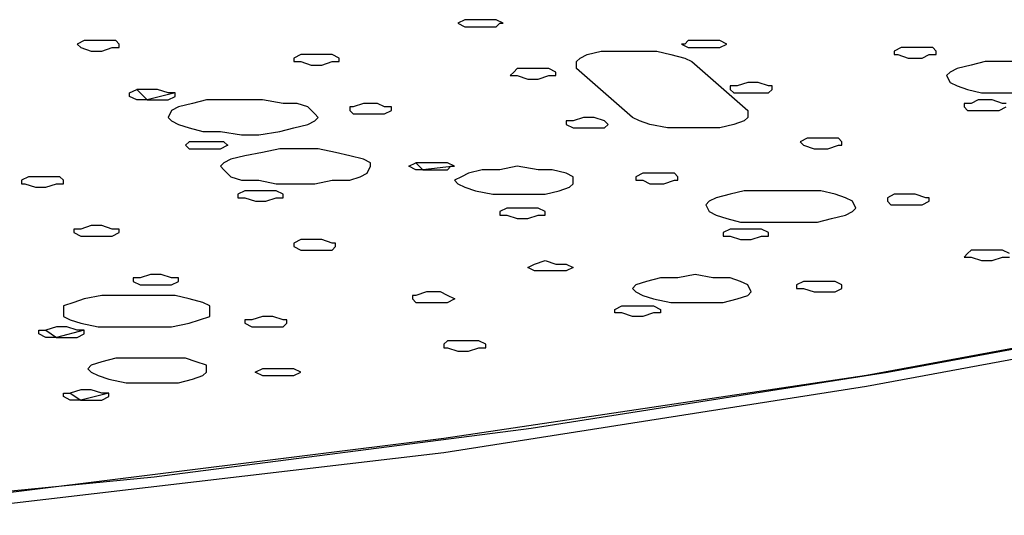
# Model space of a CAD drawing. Extents: x -55 to 539, y -29 to 391.
# Drawn here: x 92 to 104, y 260 to 266 of the extents above; entities that cross this region are included whole.
import ezdxf

# ---------------------------------------------------------------- set-up
doc = ezdxf.new("R2010")
doc.units = 0
doc.header["$LTSCALE"] = 10
doc.layers.add('1', color=7, linetype='CONTINUOUS')
doc.layers.add('2', color=7, linetype='CONTINUOUS')

msp = doc.modelspace()

# ---------------------------------------------------------------- linework, layer by layer
at = {"layer": '1', "color": 1}
for p, q in [((100.01, 265.945), (99.969, 265.904)), ((100.134, 265.945), (100.01, 265.945)), ((100.258, 265.945), (100.134, 265.945)), ((100.382, 265.945), (100.258, 265.945)), ((100.465, 265.904), (100.382, 265.945)), ((98.812, 265.78), (98.977, 265.821)), ((98.977, 265.821), (99.184, 265.821)), ((99.184, 265.821), (99.432, 265.821)), ((99.432, 265.821), (99.638, 265.821)), ((99.638, 265.821), (99.804, 265.78)), ((99.928, 265.904), (100.01, 265.862)), ((99.969, 265.904), (99.928, 265.904)), ((100.01, 265.862), (100.134, 265.862)), ((100.134, 265.862), (100.258, 265.862)), ((100.258, 265.862), (100.382, 265.862)), ((100.382, 265.862), (100.465, 265.904)), ((98.688, 265.697), (98.729, 265.738)), ((98.688, 265.614), (98.688, 265.697)), ((98.729, 265.738), (98.812, 265.78)), ((99.804, 265.78), (99.969, 265.738)), ((99.969, 265.738), (100.052, 265.697)), ((100.052, 265.697), (100.713, 265.118)), ((103.524, 265.697), (103.359, 265.656)), ((103.731, 265.697), (103.524, 265.697)), ((103.979, 265.697), (103.731, 265.697)), ((99.349, 265.036), (98.688, 265.614)), ((103.111, 265.573), (103.069, 265.532)), ((103.193, 265.614), (103.111, 265.573)), ((103.359, 265.656), (103.193, 265.614)), ((103.069, 265.532), (103.111, 265.449)), ((103.111, 265.449), (103.193, 265.408)), ((103.193, 265.408), (103.317, 265.366)), ((103.317, 265.366), (103.483, 265.325)), ((103.483, 265.325), (103.731, 265.325)), ((103.731, 265.325), (103.938, 265.325)), ((94.306, 265.242), (94.14, 265.201)), ((94.512, 265.242), (94.306, 265.242)), ((94.76, 265.242), (94.512, 265.242)), ((94.967, 265.242), (94.76, 265.242)), ((95.215, 265.201), (94.967, 265.242)), ((93.892, 265.118), (93.851, 265.036)), ((93.975, 265.16), (93.892, 265.118)), ((94.14, 265.201), (93.975, 265.16)), ((95.38, 265.201), (95.215, 265.201)), ((95.504, 265.16), (95.38, 265.201)), ((95.587, 265.077), (95.504, 265.16)), ((100.713, 265.118), (100.713, 265.036)), ((93.851, 265.036), (93.892, 264.994)), ((93.892, 264.994), (93.975, 264.953)), ((95.504, 264.953), (95.587, 264.994)), ((95.628, 265.036), (95.587, 265.077)), ((95.587, 264.994), (95.628, 265.036)), ((99.432, 264.994), (99.349, 265.036)), ((99.556, 264.953), (99.432, 264.994)), ((100.672, 264.994), (100.548, 264.953)), ((100.713, 265.036), (100.672, 264.994)), ((93.975, 264.953), (94.099, 264.912)), ((94.099, 264.912), (94.264, 264.87)), ((94.264, 264.87), (94.471, 264.87)), ((94.471, 264.87), (94.719, 264.829)), ((94.926, 264.829), (95.174, 264.87)), ((95.174, 264.87), (95.339, 264.912)), ((95.339, 264.912), (95.504, 264.953)), ((99.762, 264.912), (99.556, 264.953)), ((99.969, 264.912), (99.762, 264.912)), ((100.176, 264.912), (99.969, 264.912)), ((100.382, 264.912), (100.176, 264.912)), ((100.548, 264.953), (100.382, 264.912)), ((94.719, 264.829), (94.926, 264.829)), ((95.174, 264.664), (94.967, 264.622)), ((95.38, 264.664), (95.174, 264.664)), ((95.628, 264.664), (95.38, 264.664)), ((95.835, 264.622), (95.628, 264.664)), ((94.595, 264.54), (94.512, 264.498)), ((94.76, 264.581), (94.595, 264.54)), ((94.967, 264.622), (94.76, 264.581)), ((96.001, 264.581), (95.835, 264.622)), ((96.166, 264.54), (96.001, 264.581)), ((96.249, 264.498), (96.166, 264.54)), ((94.512, 264.498), (94.471, 264.457)), ((94.471, 264.457), (94.512, 264.416)), ((94.512, 264.416), (94.595, 264.333)), ((96.207, 264.374), (96.249, 264.457)), ((96.249, 264.457), (96.249, 264.498)), ((96.703, 264.457), (96.786, 264.498)), ((96.786, 264.416), (96.703, 264.457)), ((96.786, 264.498), (96.869, 264.416)), ((96.91, 264.498), (96.786, 264.498)), ((96.869, 264.416), (96.786, 264.416)), ((97.241, 264.457), (96.869, 264.416)), ((96.869, 264.416), (97.034, 264.416)), ((97.034, 264.498), (96.91, 264.498)), ((97.158, 264.498), (97.034, 264.498)), ((97.034, 264.416), (97.158, 264.416)), ((97.241, 264.457), (97.158, 264.498)), ((97.158, 264.416), (97.199, 264.457)), ((97.199, 264.457), (97.241, 264.457)), ((97.571, 264.416), (97.406, 264.374)), ((97.778, 264.416), (97.571, 264.416)), ((97.985, 264.457), (97.778, 264.416)), ((98.233, 264.416), (97.985, 264.457)), ((98.398, 264.416), (98.233, 264.416)), ((98.563, 264.374), (98.398, 264.416)), ((94.595, 264.333), (94.719, 264.292)), ((94.719, 264.292), (94.926, 264.292)), ((94.926, 264.292), (95.132, 264.25)), ((95.587, 264.25), (95.794, 264.292)), ((95.794, 264.292), (96.001, 264.292)), ((96.001, 264.292), (96.125, 264.333)), ((96.125, 264.333), (96.207, 264.374)), ((97.323, 264.333), (97.241, 264.292)), ((97.241, 264.292), (97.282, 264.25)), ((97.406, 264.374), (97.323, 264.333)), ((98.646, 264.333), (98.563, 264.374)), ((98.646, 264.25), (98.646, 264.333)), ((95.132, 264.25), (95.339, 264.25)), ((95.339, 264.25), (95.587, 264.25)), ((97.282, 264.25), (97.365, 264.209)), ((97.365, 264.209), (97.489, 264.168)), ((97.489, 264.168), (97.695, 264.126)), ((98.315, 264.126), (98.481, 264.168)), ((98.481, 264.168), (98.605, 264.209)), ((98.605, 264.209), (98.646, 264.25)), ((100.672, 264.168), (100.506, 264.126)), ((100.878, 264.168), (100.672, 264.168)), ((101.127, 264.168), (100.878, 264.168)), ((101.375, 264.168), (101.127, 264.168)), ((101.581, 264.168), (101.375, 264.168)), ((101.747, 264.126), (101.581, 264.168)), ((97.695, 264.126), (97.902, 264.126)), ((97.902, 264.126), (98.109, 264.126)), ((98.109, 264.126), (98.315, 264.126)), ((100.258, 264.044), (100.217, 264.002)), ((100.341, 264.085), (100.258, 264.044)), ((100.506, 264.126), (100.341, 264.085)), ((101.871, 264.085), (101.747, 264.126)), ((101.953, 264.044), (101.871, 264.085)), ((101.995, 263.961), (101.953, 264.044)), ((97.861, 263.961), (97.778, 263.92)), ((97.985, 263.961), (97.861, 263.961)), ((98.109, 263.961), (97.985, 263.961)), ((98.233, 263.961), (98.109, 263.961)), ((98.315, 263.92), (98.233, 263.961)), ((100.217, 264.002), (100.258, 263.92)), ((101.953, 263.92), (101.995, 263.961)), ((97.778, 263.92), (97.778, 263.878)), ((97.778, 263.878), (97.861, 263.878)), ((97.861, 263.878), (97.985, 263.837)), ((97.985, 263.837), (98.109, 263.837)), ((98.109, 263.837), (98.233, 263.878)), ((98.233, 263.878), (98.315, 263.878)), ((98.315, 263.878), (98.315, 263.92)), ((100.258, 263.92), (100.341, 263.878)), ((100.341, 263.878), (100.465, 263.837)), ((100.465, 263.837), (100.63, 263.795)), ((101.54, 263.795), (101.705, 263.837)), ((101.705, 263.837), (101.871, 263.878)), ((101.871, 263.878), (101.953, 263.92)), ((100.63, 263.795), (100.878, 263.795)), ((100.878, 263.795), (101.085, 263.795)), ((101.085, 263.795), (101.333, 263.795)), ((101.333, 263.795), (101.54, 263.795)), ((98.109, 263.258), (98.191, 263.299)), ((98.191, 263.217), (98.109, 263.258)), ((98.191, 263.299), (98.315, 263.341)), ((98.315, 263.341), (98.44, 263.299)), ((98.44, 263.299), (98.563, 263.299)), ((98.563, 263.299), (98.646, 263.258)), ((98.646, 263.258), (98.563, 263.217)), ((98.315, 263.217), (98.191, 263.217)), ((98.44, 263.217), (98.315, 263.217)), ((98.563, 263.217), (98.44, 263.217)), ((99.68, 263.134), (99.514, 263.093)), ((99.886, 263.134), (99.68, 263.134)), ((100.093, 263.175), (99.886, 263.134)), ((100.3, 263.134), (100.093, 263.175)), ((100.506, 263.134), (100.3, 263.134)), ((100.63, 263.093), (100.506, 263.134)), ((99.39, 263.051), (99.349, 263.01)), ((99.349, 263.01), (99.39, 262.969)), ((99.514, 263.093), (99.39, 263.051)), ((100.713, 263.051), (100.63, 263.093)), ((100.754, 262.969), (100.713, 263.051)), ((92.859, 262.886), (92.735, 262.845)), ((93.065, 262.927), (92.859, 262.886)), ((93.272, 262.927), (93.065, 262.927)), ((93.479, 262.927), (93.272, 262.927)), ((93.727, 262.927), (93.479, 262.927)), ((93.934, 262.927), (93.727, 262.927)), ((94.099, 262.886), (93.934, 262.927)), ((94.264, 262.845), (94.099, 262.886)), ((99.39, 262.969), (99.473, 262.927)), ((99.473, 262.927), (99.597, 262.886)), ((99.597, 262.886), (99.804, 262.845)), ((100.424, 262.845), (100.589, 262.886)), ((100.589, 262.886), (100.713, 262.927)), ((100.713, 262.927), (100.754, 262.969)), ((92.735, 262.845), (92.611, 262.803)), ((92.611, 262.803), (92.611, 262.762)), ((92.611, 262.762), (92.611, 262.679)), ((94.347, 262.803), (94.264, 262.845)), ((94.347, 262.721), (94.347, 262.803)), ((99.142, 262.762), (99.225, 262.803)), ((99.142, 262.721), (99.142, 262.762)), ((99.225, 262.803), (99.349, 262.803)), ((99.349, 262.803), (99.473, 262.803)), ((99.473, 262.803), (99.597, 262.803)), ((99.597, 262.803), (99.68, 262.762)), ((99.68, 262.762), (99.68, 262.721)), ((99.804, 262.845), (100.01, 262.845)), ((100.01, 262.845), (100.217, 262.845)), ((100.217, 262.845), (100.424, 262.845)), ((106.79, 262.845), (102.119, 261.977)), ((102.367, 262.018), (106.377, 262.762)), ((92.611, 262.679), (92.693, 262.638)), ((94.223, 262.638), (94.347, 262.679)), ((94.347, 262.679), (94.347, 262.721)), ((99.225, 262.721), (99.142, 262.721)), ((99.349, 262.679), (99.225, 262.721)), ((99.473, 262.679), (99.349, 262.679)), ((99.597, 262.721), (99.473, 262.679)), ((99.68, 262.721), (99.597, 262.721)), ((102.119, 261.853), (106.79, 262.721)), ((92.528, 262.555), (92.404, 262.514)), ((92.652, 262.555), (92.528, 262.555)), ((92.776, 262.514), (92.652, 262.555)), ((92.693, 262.638), (92.817, 262.597)), ((92.817, 262.597), (93.024, 262.555)), ((93.024, 262.555), (93.231, 262.555)), ((93.231, 262.555), (93.479, 262.555)), ((93.479, 262.555), (93.686, 262.555)), ((93.686, 262.555), (93.892, 262.555)), ((93.892, 262.555), (94.099, 262.597)), ((94.099, 262.597), (94.223, 262.638)), ((92.321, 262.514), (92.404, 262.514)), ((92.321, 262.473), (92.321, 262.514)), ((92.404, 262.431), (92.321, 262.473)), ((92.404, 262.514), (92.528, 262.431)), ((92.528, 262.431), (92.404, 262.431)), ((92.859, 262.514), (92.528, 262.431)), ((92.528, 262.431), (92.652, 262.431)), ((92.652, 262.431), (92.776, 262.431)), ((92.859, 262.514), (92.776, 262.514)), ((92.776, 262.431), (92.859, 262.473)), ((92.859, 262.473), (92.859, 262.514)), ((93.231, 262.183), (93.065, 262.142)), ((93.438, 262.183), (93.231, 262.183)), ((93.644, 262.183), (93.438, 262.183)), ((93.892, 262.183), (93.644, 262.183)), ((94.058, 262.183), (93.892, 262.183)), ((94.182, 262.142), (94.058, 262.183)), ((92.941, 262.101), (92.9, 262.059)), ((93.065, 262.142), (92.941, 262.101)), ((94.306, 262.101), (94.182, 262.142)), ((94.306, 262.018), (94.306, 262.101)), ((92.9, 262.059), (92.941, 262.018)), ((92.941, 262.018), (93.024, 261.977)), ((93.024, 261.977), (93.148, 261.935)), ((94.14, 261.935), (94.264, 261.977)), ((94.264, 261.977), (94.306, 262.018)), ((102.119, 261.977), (97.117, 261.233)), ((98.15, 261.356), (102.367, 262.018)), ((93.148, 261.935), (93.355, 261.894)), ((93.355, 261.894), (93.562, 261.894)), ((93.562, 261.894), (93.768, 261.894)), ((93.768, 261.894), (93.975, 261.894)), ((93.975, 261.894), (94.14, 261.935)), ((97.117, 261.067), (102.119, 261.853)), ((93.686, 260.778), (98.15, 261.356)), ((97.117, 261.233), (91.825, 260.571)), ((91.825, 260.447), (97.117, 261.067)), ((89.056, 260.323), (93.686, 260.778))]:
    msp.add_line(p, q, dxfattribs=at)
at = {"layer": '2', "color": 1}
for p, q in [((97.365, 266.193), (97.282, 266.152)), ((97.282, 266.152), (97.365, 266.11)), ((97.489, 266.193), (97.365, 266.193)), ((97.613, 266.193), (97.489, 266.193)), ((97.737, 266.193), (97.613, 266.193)), ((97.819, 266.152), (97.737, 266.193)), ((97.737, 266.11), (97.778, 266.152)), ((97.778, 266.152), (97.819, 266.152)), ((97.365, 266.11), (97.447, 266.11)), ((97.447, 266.11), (97.613, 266.11)), ((97.613, 266.11), (97.737, 266.11)), ((92.859, 265.945), (92.776, 265.904)), ((92.941, 265.945), (92.859, 265.945)), ((93.107, 265.945), (92.941, 265.945)), ((93.231, 265.945), (93.107, 265.945)), ((93.272, 265.904), (93.231, 265.945)), ((92.776, 265.904), (92.817, 265.862)), ((92.817, 265.862), (92.941, 265.821)), ((92.941, 265.821), (93.065, 265.821)), ((93.065, 265.821), (93.19, 265.862)), ((93.19, 265.862), (93.272, 265.862)), ((93.272, 265.862), (93.272, 265.904)), ((102.532, 265.862), (102.449, 265.821)), ((102.449, 265.821), (102.449, 265.78)), ((102.656, 265.862), (102.532, 265.862)), ((102.78, 265.862), (102.656, 265.862)), ((102.904, 265.862), (102.78, 265.862)), ((102.945, 265.821), (102.904, 265.862)), ((102.945, 265.78), (102.945, 265.821)), ((95.422, 265.78), (95.339, 265.738)), ((95.339, 265.738), (95.339, 265.697)), ((95.339, 265.697), (95.422, 265.697)), ((95.546, 265.78), (95.422, 265.78)), ((95.422, 265.697), (95.546, 265.656)), ((95.67, 265.78), (95.546, 265.78)), ((95.794, 265.78), (95.67, 265.78)), ((95.67, 265.656), (95.794, 265.697)), ((95.877, 265.738), (95.794, 265.78)), ((95.794, 265.697), (95.877, 265.697)), ((95.877, 265.697), (95.877, 265.738)), ((102.449, 265.78), (102.491, 265.78)), ((102.491, 265.78), (102.615, 265.738)), ((102.615, 265.738), (102.78, 265.738)), ((102.78, 265.738), (102.863, 265.78)), ((102.863, 265.78), (102.945, 265.78)), ((95.546, 265.656), (95.67, 265.656)), ((97.943, 265.573), (97.902, 265.532)), ((97.985, 265.614), (97.943, 265.573)), ((98.109, 265.614), (97.985, 265.614)), ((98.274, 265.614), (98.109, 265.614)), ((98.357, 265.614), (98.274, 265.614)), ((98.44, 265.573), (98.357, 265.614)), ((98.44, 265.532), (98.44, 265.573)), ((97.902, 265.532), (97.985, 265.532)), ((97.985, 265.532), (98.109, 265.49)), ((98.109, 265.49), (98.233, 265.49)), ((98.233, 265.49), (98.357, 265.532)), ((98.357, 265.532), (98.44, 265.532)), ((100.713, 265.449), (100.589, 265.408)), ((100.837, 265.449), (100.713, 265.449)), ((100.961, 265.408), (100.837, 265.449)), ((93.396, 265.325), (93.479, 265.366)), ((93.396, 265.284), (93.396, 265.325)), ((93.479, 265.366), (93.603, 265.242)), ((93.603, 265.366), (93.479, 265.366)), ((93.727, 265.366), (93.603, 265.366)), ((93.934, 265.325), (93.603, 265.242)), ((93.851, 265.325), (93.727, 265.366)), ((93.934, 265.325), (93.851, 265.325)), ((93.934, 265.284), (93.934, 265.325)), ((100.506, 265.408), (100.506, 265.366)), ((100.589, 265.408), (100.506, 265.408)), ((100.506, 265.366), (100.548, 265.325)), ((100.548, 265.325), (100.672, 265.325)), ((100.672, 265.325), (100.837, 265.325)), ((100.837, 265.325), (100.961, 265.325)), ((101.002, 265.408), (100.961, 265.408)), ((100.961, 265.325), (101.002, 265.366)), ((101.002, 265.366), (101.002, 265.408)), ((93.479, 265.242), (93.396, 265.284)), ((93.603, 265.242), (93.479, 265.242)), ((93.603, 265.242), (93.727, 265.242)), ((93.727, 265.242), (93.851, 265.242)), ((93.851, 265.242), (93.934, 265.284)), ((103.441, 265.242), (103.359, 265.201)), ((103.607, 265.242), (103.441, 265.242)), ((103.731, 265.201), (103.607, 265.242)), ((96.001, 265.16), (96.001, 265.118)), ((96.042, 265.16), (96.001, 265.16)), ((96.001, 265.118), (96.042, 265.077)), ((96.166, 265.201), (96.042, 265.16)), ((96.331, 265.201), (96.166, 265.201)), ((96.414, 265.16), (96.331, 265.201)), ((96.497, 265.16), (96.414, 265.16)), ((96.414, 265.077), (96.497, 265.118)), ((96.497, 265.118), (96.497, 265.16)), ((103.276, 265.201), (103.276, 265.16)), ((103.359, 265.201), (103.276, 265.201)), ((103.276, 265.16), (103.317, 265.118)), ((103.317, 265.118), (103.441, 265.118)), ((103.441, 265.118), (103.607, 265.118)), ((103.607, 265.118), (103.69, 265.118)), ((103.69, 265.118), (103.772, 265.16)), ((103.772, 265.201), (103.731, 265.201)), ((96.042, 265.077), (96.166, 265.077)), ((96.166, 265.077), (96.29, 265.077)), ((96.29, 265.077), (96.414, 265.077)), ((98.563, 264.994), (98.563, 264.953)), ((98.646, 264.994), (98.563, 264.994)), ((98.77, 265.036), (98.646, 264.994)), ((98.894, 265.036), (98.77, 265.036)), ((99.018, 264.994), (98.894, 265.036)), ((99.06, 264.953), (99.018, 264.994)), ((98.563, 264.953), (98.646, 264.912)), ((98.646, 264.912), (98.729, 264.912)), ((98.729, 264.912), (98.894, 264.912)), ((98.894, 264.912), (99.018, 264.912)), ((99.018, 264.912), (99.06, 264.953)), ((94.099, 264.746), (94.058, 264.705)), ((94.223, 264.746), (94.099, 264.746)), ((94.388, 264.746), (94.223, 264.746)), ((94.512, 264.746), (94.388, 264.746)), ((94.554, 264.705), (94.512, 264.746)), ((101.416, 264.788), (101.333, 264.746)), ((101.375, 264.705), (101.333, 264.746)), ((101.333, 264.746), (101.375, 264.705)), ((101.54, 264.788), (101.416, 264.788)), ((101.664, 264.788), (101.54, 264.788)), ((101.788, 264.788), (101.664, 264.788)), ((101.829, 264.746), (101.788, 264.788)), ((101.829, 264.705), (101.829, 264.746)), ((94.099, 264.664), (94.058, 264.705)), ((94.058, 264.705), (94.099, 264.664)), ((94.099, 264.664), (94.223, 264.664)), ((94.223, 264.664), (94.347, 264.664)), ((94.347, 264.664), (94.471, 264.664)), ((94.471, 264.664), (94.554, 264.705)), ((101.375, 264.705), (101.499, 264.664)), ((101.499, 264.664), (101.664, 264.664)), ((101.664, 264.664), (101.788, 264.705)), ((101.788, 264.705), (101.829, 264.705)), ((92.197, 264.333), (92.115, 264.292)), ((92.115, 264.292), (92.115, 264.25)), ((92.28, 264.333), (92.197, 264.333)), ((92.445, 264.333), (92.28, 264.333)), ((92.569, 264.333), (92.445, 264.333)), ((92.611, 264.292), (92.569, 264.333)), ((92.611, 264.25), (92.611, 264.292)), ((99.473, 264.374), (99.39, 264.333)), ((99.39, 264.333), (99.39, 264.292)), ((99.39, 264.292), (99.473, 264.292)), ((99.597, 264.374), (99.473, 264.374)), ((99.473, 264.292), (99.556, 264.25)), ((99.721, 264.374), (99.597, 264.374)), ((99.845, 264.374), (99.721, 264.374)), ((99.721, 264.25), (99.845, 264.292)), ((99.886, 264.333), (99.845, 264.374)), ((99.845, 264.292), (99.886, 264.292)), ((99.886, 264.292), (99.886, 264.333)), ((92.115, 264.25), (92.156, 264.25)), ((92.156, 264.25), (92.28, 264.209)), ((92.28, 264.209), (92.404, 264.209)), ((92.404, 264.209), (92.528, 264.25)), ((92.528, 264.25), (92.611, 264.25)), ((94.76, 264.168), (94.678, 264.126)), ((94.884, 264.168), (94.76, 264.168)), ((95.008, 264.168), (94.884, 264.168)), ((95.132, 264.168), (95.008, 264.168)), ((95.215, 264.126), (95.132, 264.168)), ((99.556, 264.25), (99.721, 264.25)), ((94.678, 264.126), (94.678, 264.085)), ((94.678, 264.085), (94.76, 264.085)), ((94.76, 264.085), (94.884, 264.044)), ((94.884, 264.044), (95.008, 264.044)), ((95.008, 264.044), (95.132, 264.085)), ((95.132, 264.085), (95.215, 264.085)), ((95.215, 264.085), (95.215, 264.126)), ((102.449, 264.126), (102.367, 264.085)), ((102.367, 264.085), (102.367, 264.044)), ((102.367, 264.044), (102.408, 264.002)), ((102.532, 264.126), (102.449, 264.126)), ((102.697, 264.126), (102.532, 264.126)), ((102.821, 264.085), (102.697, 264.126)), ((102.78, 264.002), (102.863, 264.044)), ((102.863, 264.085), (102.821, 264.085)), ((102.863, 264.044), (102.863, 264.085)), ((102.408, 264.002), (102.532, 264.002)), ((102.532, 264.002), (102.697, 264.002)), ((102.697, 264.002), (102.78, 264.002)), ((92.817, 263.713), (92.735, 263.713)), ((92.735, 263.713), (92.735, 263.671)), ((92.941, 263.754), (92.817, 263.713)), ((93.065, 263.754), (92.941, 263.754)), ((93.19, 263.713), (93.065, 263.754)), ((93.272, 263.713), (93.19, 263.713)), ((93.272, 263.671), (93.272, 263.713)), ((100.506, 263.713), (100.424, 263.671)), ((100.63, 263.713), (100.506, 263.713)), ((100.754, 263.713), (100.63, 263.713)), ((100.878, 263.713), (100.754, 263.713)), ((100.961, 263.671), (100.878, 263.713)), ((92.735, 263.671), (92.817, 263.63)), ((92.817, 263.63), (92.941, 263.63)), ((92.941, 263.63), (93.065, 263.63)), ((93.065, 263.63), (93.19, 263.63)), ((93.19, 263.63), (93.272, 263.671)), ((95.422, 263.589), (95.339, 263.547)), ((95.546, 263.589), (95.422, 263.589)), ((95.67, 263.589), (95.546, 263.589)), ((95.794, 263.547), (95.67, 263.589)), ((100.424, 263.671), (100.424, 263.63)), ((100.424, 263.63), (100.506, 263.63)), ((100.506, 263.63), (100.63, 263.589)), ((100.63, 263.589), (100.754, 263.589)), ((100.754, 263.589), (100.878, 263.63)), ((100.878, 263.63), (100.961, 263.63)), ((100.961, 263.63), (100.961, 263.671)), ((95.339, 263.547), (95.339, 263.506)), ((95.339, 263.506), (95.422, 263.465)), ((95.422, 263.465), (95.504, 263.465)), ((95.504, 263.465), (95.67, 263.465)), ((95.67, 263.465), (95.794, 263.465)), ((95.835, 263.547), (95.794, 263.547)), ((95.794, 263.465), (95.835, 263.506)), ((95.835, 263.506), (95.835, 263.547)), ((103.359, 263.465), (103.317, 263.423)), ((103.483, 263.465), (103.359, 263.465)), ((103.648, 263.465), (103.483, 263.465)), ((103.731, 263.465), (103.648, 263.465)), ((103.813, 263.423), (103.731, 263.465)), ((103.317, 263.423), (103.276, 263.382)), ((103.276, 263.382), (103.359, 263.382)), ((103.359, 263.382), (103.483, 263.341)), ((103.607, 263.341), (103.731, 263.382)), ((103.731, 263.382), (103.813, 263.382)), ((103.483, 263.341), (103.607, 263.341)), ((93.438, 263.134), (93.438, 263.093)), ((93.52, 263.134), (93.438, 263.134)), ((93.644, 263.175), (93.52, 263.134)), ((93.768, 263.175), (93.644, 263.175)), ((93.892, 263.134), (93.768, 263.175)), ((93.975, 263.134), (93.892, 263.134)), ((93.975, 263.093), (93.975, 263.134)), ((93.438, 263.093), (93.52, 263.051)), ((93.52, 263.051), (93.644, 263.051)), ((93.644, 263.051), (93.768, 263.051)), ((93.768, 263.051), (93.892, 263.051)), ((93.892, 263.051), (93.975, 263.093)), ((101.375, 263.093), (101.292, 263.051)), ((101.292, 263.051), (101.292, 263.01)), ((101.292, 263.01), (101.375, 263.01)), ((101.499, 263.093), (101.375, 263.093)), ((101.375, 263.01), (101.499, 262.969)), ((101.623, 263.093), (101.499, 263.093)), ((101.747, 263.093), (101.623, 263.093)), ((101.829, 263.051), (101.747, 263.093)), ((101.747, 262.969), (101.829, 263.01)), ((101.829, 263.01), (101.829, 263.051)), ((96.786, 262.927), (96.745, 262.927)), ((96.745, 262.927), (96.745, 262.886)), ((96.745, 262.886), (96.786, 262.845)), ((96.91, 262.969), (96.786, 262.927)), ((97.075, 262.969), (96.91, 262.969)), ((97.158, 262.927), (97.075, 262.969)), ((97.241, 262.886), (97.158, 262.927)), ((97.158, 262.845), (97.241, 262.886)), ((101.499, 262.969), (101.623, 262.969)), ((101.623, 262.969), (101.747, 262.969)), ((96.786, 262.845), (96.91, 262.845)), ((96.91, 262.845), (97.034, 262.845)), ((97.034, 262.845), (97.158, 262.845)), ((94.967, 262.679), (94.843, 262.638)), ((95.091, 262.679), (94.967, 262.679)), ((95.215, 262.638), (95.091, 262.679)), ((94.76, 262.638), (94.76, 262.597)), ((94.843, 262.638), (94.76, 262.638)), ((94.76, 262.597), (94.843, 262.555)), ((94.843, 262.555), (94.926, 262.555)), ((94.926, 262.555), (95.091, 262.555)), ((95.091, 262.555), (95.215, 262.555)), ((95.256, 262.638), (95.215, 262.638)), ((95.215, 262.555), (95.256, 262.597)), ((95.256, 262.597), (95.256, 262.638)), ((97.158, 262.39), (97.117, 262.349)), ((97.117, 262.349), (97.117, 262.307)), ((97.117, 262.307), (97.158, 262.307)), ((97.282, 262.39), (97.158, 262.39)), ((97.158, 262.307), (97.282, 262.266)), ((97.447, 262.39), (97.282, 262.39)), ((97.406, 262.266), (97.53, 262.307)), ((97.53, 262.39), (97.447, 262.39)), ((97.613, 262.349), (97.53, 262.39)), ((97.53, 262.307), (97.613, 262.307)), ((97.613, 262.307), (97.613, 262.349)), ((97.282, 262.266), (97.406, 262.266)), ((94.967, 262.059), (94.884, 262.018)), ((94.884, 262.018), (94.967, 261.977)), ((95.091, 262.059), (94.967, 262.059)), ((94.967, 261.977), (95.091, 261.977)), ((95.215, 262.059), (95.091, 262.059)), ((95.091, 261.977), (95.215, 261.977)), ((95.339, 262.059), (95.215, 262.059)), ((95.215, 261.977), (95.339, 261.977)), ((95.422, 262.018), (95.339, 262.059)), ((95.339, 261.977), (95.422, 262.018)), ((92.611, 261.77), (92.693, 261.77)), ((92.611, 261.729), (92.611, 261.77)), ((92.693, 261.687), (92.611, 261.729)), ((92.817, 261.811), (92.693, 261.77)), ((92.693, 261.77), (92.817, 261.687)), ((92.941, 261.811), (92.817, 261.811)), ((93.148, 261.77), (92.817, 261.687)), ((93.065, 261.77), (92.941, 261.811)), ((93.148, 261.77), (93.065, 261.77)), ((93.065, 261.687), (93.148, 261.729)), ((93.148, 261.729), (93.148, 261.77)), ((92.817, 261.687), (92.693, 261.687)), ((92.817, 261.687), (92.941, 261.687)), ((92.941, 261.687), (93.065, 261.687))]:
    msp.add_line(p, q, dxfattribs=at)
for p in [(94.554, 264.705), (97.241, 262.886), (94.884, 262.018)]:
    msp.add_point(p, dxfattribs=at)

doc.saveas('drawing.dxf')
